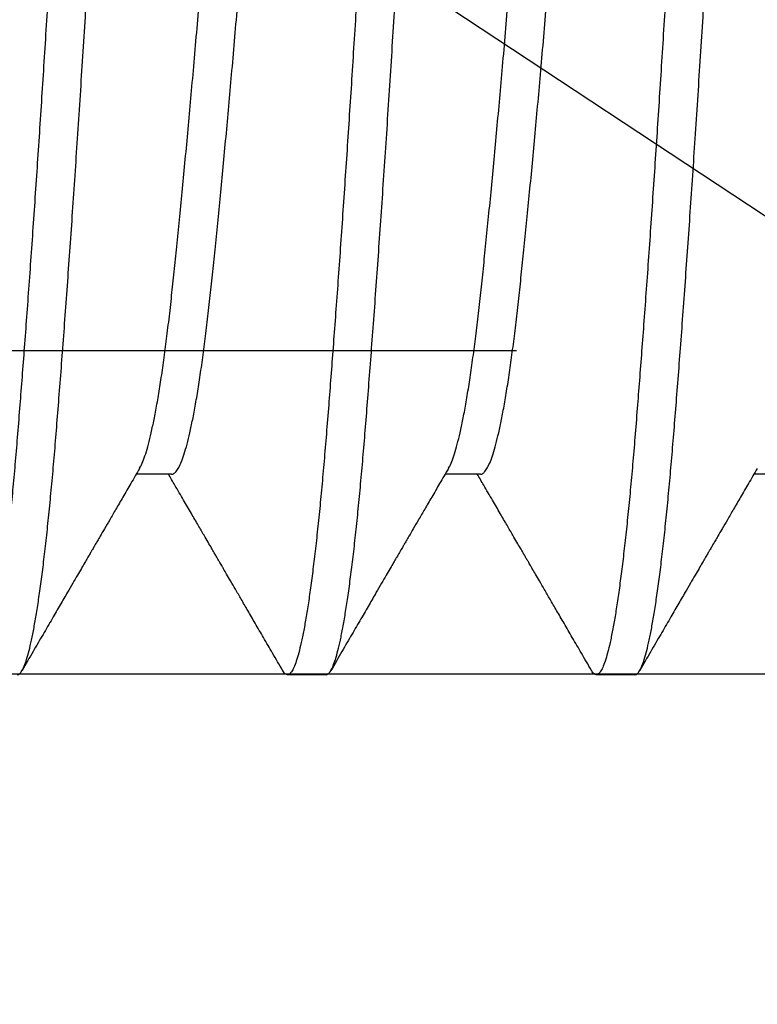
# Model space of a CAD drawing. Units: millimetres. Extents: x 130 to 5682, y -3028 to 2234.
# Drawn here: x 539 to 541, y -2616 to -2614 of the extents above; entities that cross this region are included whole.
import ezdxf

# ---------------------------------------------------------------- set-up
doc = ezdxf.new("R2010")
doc.units = ezdxf.units.MM
doc.header["$MEASUREMENT"] = 0
doc.linetypes.add('HIDDEN2', pattern=[4.762499999999999, 3.175, -1.5875])
doc.linetypes.add('SLD-Solid', pattern=[0])
doc.layers.add('Montant standard', color=181, linetype='Continuous')
doc.layers.add('QUINCAILLERIE', color=3, linetype='Continuous')

# ---------------------------------------------------------------- blocks, each defined once
blk = doc.blocks.new('PB-024-mod2')
h = blk.add_hatch()
h.set_pattern_fill('WOOD1', color=1, scale=15, angle=120, style=0, pattern_type=2)
h.set_pattern_definition([(336.8699, (-129.9903810567666, -2.303847577293709), (-48.48076309845399, 23.97114117833321), [7.5, -67.5]), (326.5651, (-130.5932667397365, 7.740381056766637), (20.49039175088132, -5.490360297625257), [16.77051, -16.77051]), (318.4349, (-124.0980762113531, 11.49038105676664), (27.99036357346829, -18.48077973489104), [9.486839999999995, -37.94732999999998])])
h.paths.add_polyline_path([(-8.300955690210685, -31.05097888573073), (0, -31.05097888573073), (0, -5.25), (-22.60000000000036, -5.25), (-22.60000000000036, -48.95065259047351), (-3.621935369276798, -48.95065259047351), (-3.431777158310979, -46.8047642585434), (-6.726265620955019, -46.74725874862543), (-6.726265620955019, -43.75097888545133), (-8.300955689745024, -43.75097888545133), (-8.300955689977854, -39.96344434609637), (-14.46639163000509, -39.9634443463292), (-14.46639163000509, -36.9634443463292), (-8.300955689977854, -36.9634443463292)])
blk = doc.blocks.new('MS-037 dessus')
at = {"layer": 'QUINCAILLERIE', "extrusion": (-1e-16, -1, 2.758e-13)}
blk.add_line((-4.162500000001103, 4.547473508864641e-13), (-4.162500000001103, -14.99999999999955), dxfattribs=at)
at = {"layer": 'QUINCAILLERIE', "linetype": 'HIDDEN2', "extrusion": (-1e-16, -1, 2.758e-13)}
blk.add_line((-3.331250000000921, 4.547473508864641e-13), (-3.331250000000921, -14.99999999999955), dxfattribs=at)
blk = doc.blocks.new('Q-426-P1')
at = {"layer": 'QUINCAILLERIE', "linetype": 'SLD-Solid', "lineweight": 25}
for p, q in [((-27.36866325962046, -1.567244241471144), (-27.2777228862883, -1.567244241471144)), ((-26.57491325962019, -1.567244241471144), (-26.48397288628848, -1.567244241471144)), ((-25.78116325961992, -1.567244241471144), (-25.69022288628867, -1.567244241471144)), ((-26.97180201740639, -2.082799999999907), (-26.87258326740584, -2.082799999999907)), ((-26.17805201740657, -2.082799999999907), (-26.07883326740603, -2.082799999999907))]:
    blk.add_line(p, q, dxfattribs=at)
for points, knots in [([(-26.97180201740639, -2.082800000000589), (-26.97373840744831, -2.082333483203683), (-26.97762767929771, -2.081396476398595), (-26.98361800927205, -2.073777914953553), (-26.98973389996127, -2.061502743056735), (-26.99596607923331, -2.044067026669836), (-27.00225258377122, -2.021707304564643), (-27.00857066514118, -1.994513282640355), (-27.01489680597979, -1.962649716684609), (-27.02124636393319, -1.926039610920498), (-27.02763961662777, -1.884526558687867), (-27.03405317672377, -1.838159863315468), (-27.04046278502119, -1.7870296143426), (-27.04680175789281, -1.731677841929923), (-27.05304835734478, -1.672362892005822), (-27.05917829556392, -1.609367010077449), (-27.06518219990767, -1.542993002636422), (-27.07101653707696, -1.473386231069526), (-27.07684642341746, -1.400389071135123), (-27.08283676086603, -1.323767555823906), (-27.0889526495298, -1.243423775009433), (-27.09518482935027, -1.159580007639761), (-27.10147133374039, -1.073010367836332), (-27.10778941514945, -0.984054893609482), (-27.11411555597761, -0.89306482919892), (-27.12046511393373, -0.7998210645084782), (-27.1268583666274, -0.7040090716532177), (-27.13327192672432, -0.605936795337584), (-27.13968153502128, -0.5059405297599824), (-27.14602050789244, -0.4050621966914605), (-27.15226710734487, -0.3036857526535641), (-27.15839704556356, -0.2021911026147336), (-27.1644009499073, -0.1009506677187346), (-27.17023528707659, -7.351020872192748e-05), (-27.1760651734171, 0.1007288923917713), (-27.18205551086567, 0.2017470728094395), (-27.18817139952944, 0.303019961061409), (-27.19440357934991, 0.4041775814159791), (-27.20069008374048, 0.5042403461407048), (-27.20700816514955, 0.6028498113792011), (-27.2133343059777, 0.6996652411262403), (-27.21968386393428, 0.7949218359974566), (-27.22607711662795, 0.8889073755062782), (-27.23249067672396, 0.981235831028016), (-27.23890028502092, 1.071521654969047), (-27.24523925789254, 1.158833389878509), (-27.25148585734496, 1.242886381872495), (-27.25761579556365, 1.323425610575896), (-27.26361969990785, 1.400227199215124), (-27.26945403707714, 1.473282271935432), (-27.27528392341719, 1.542841236877393), (-27.28127426086576, 1.609081002359972), (-27.28739014952998, 1.671958713609911), (-27.29362232935046, 1.73117342489104), (-27.29990883374012, 1.786113904019658), (-27.30622691515055, 1.836613273022294), (-27.31255305597324, 1.882540901994162), (-27.31890261394983, 1.924010307220215), (-27.32529586656847, 1.961113933203023), (-27.33170942694824, 1.99361383291739), (-27.33811903418746, 2.021300921773445), (-27.34445801098445, 2.043900333611418), (-27.35070459589724, 2.061391640222382), (-27.35683458787253, 2.073800839757951), (-27.3628382938191, 2.081158825990542), (-27.36842875909724, 2.083549518770724), (-27.37376352830552, 2.081426051364815), (-27.37796836200368, 2.077429656964568), (-27.38049178990832, 2.07273170653184), (-27.38125320492554, 2.071314154636639)], [0, 0, 0, 0, 0.01486124954244971, 0.02984906875708283, 0.04494704237401033, 0.06013797660500233, 0.07540400687679448, 0.09045276385489487, 0.1055383528615769, 0.1206426633371453, 0.1357474483814081, 0.1511419801423037, 0.1664987538024393, 0.181798804056878, 0.1970235893629436, 0.2121551230746492, 0.2271760944524648, 0.2420699776481317, 0.2569312271905813, 0.2719190464052144, 0.2870170200221417, 0.3022079542531337, 0.3174739845249258, 0.3325227415030261, 0.347608330509708, 0.3627126409852763, 0.3778174260295392, 0.3932119577904346, 0.4085687314505701, 0.4238687817050089, 0.4390935670110744, 0.4542251007227798, 0.4692460721005954, 0.4841399552962632, 0.499001204838713, 0.513989024053346, 0.5290869976702736, 0.5442779319012656, 0.5595439621730577, 0.5745927191511581, 0.5896783081578401, 0.6047826186334085, 0.6198874036776714, 0.6352819354385669, 0.6506387090987026, 0.6659387593531413, 0.6811635446592068, 0.6962950783709122, 0.7113160497487279, 0.7262099329443947, 0.7410711824868452, 0.7560590017014783, 0.7711569753184058, 0.7863479095493976, 0.8016139398211897, 0.8166626967992899, 0.8317482858059719, 0.8468525962815403, 0.8619573813258031, 0.8773519130866986, 0.8927086867468342, 0.9080087370012729, 0.9232335223073385, 0.9383650560190439, 0.9533860273968595, 0.9682799105925263, 0.9812641572845007, 0.9943466774009629, 1, 1, 1, 1]), ([(-27.26945826740621, 2.082799999998315), (-27.26752187736429, 2.082333483201182), (-27.26363260551489, 2.081396476396321), (-27.257642275541, 2.073777914951279), (-27.25152638485179, 2.061502743054461), (-27.24529420557928, 2.044067026667562), (-27.23900770104183, 2.021707304562369), (-27.23268961967142, 1.994513282638081), (-27.22636347883281, 1.962649716682108), (-27.22001392087941, 1.926039610918224), (-27.21362066818483, 1.884526558685593), (-27.20720710808882, 1.838159863313194), (-27.20079749979186, 1.787029614340327), (-27.19445852692024, 1.731677841927649), (-27.18821192746827, 1.672362892003548), (-27.18208198924913, 1.609367010075175), (-27.17607808490493, 1.542993002634148), (-27.17024374773609, 1.473386231067252), (-27.16441386139604, 1.400389071132849), (-27.15842352394702, 1.323767555821632), (-27.1523076352828, 1.243423775007159), (-27.14607545546232, 1.159580007637487), (-27.13978895107266, 1.073010367834058), (-27.13347086966178, 0.9840548936065261), (-27.12714472883999, 0.89306482919892), (-27.12079517086067, 0.7998210644973369), (-27.11440191825295, 0.7040090716839131), (-27.10798835783089, 0.6059367952093453), (-27.10157875074992, 0.5059405302254163), (-27.09523977336585, 0.405062194954553), (-27.08899319062721, 0.303685759074142), (-27.08286319061472, 0.2021910788755577), (-27.0768595143295, 0.1009507552892046), (-27.07114931335536, 0.002233793168443299), (-27.06557415339967, -0.09421258525117082), (-27.05998199967553, -0.1886985041221578), (-27.05427799115932, -0.283448390427111), (-27.04846861919577, -0.3781605881906671), (-27.04260894710387, -0.4719623369528563), (-27.03671749330897, -0.5645597011139216), (-27.03081351728952, -0.6556720925827904), (-27.02487999469076, -0.7455605428667695), (-27.01889515612902, -0.8345379649570077), (-27.01287796311453, -0.9222818574514804), (-27.00684831252056, -1.008466986582562), (-27.00086604571197, -1.092236499206365), (-26.99495034527763, -1.173340994253977), (-26.98911879019261, -1.251551921919599), (-26.9833913716011, -1.326663970402251), (-26.97760325452373, -1.400689299731994), (-26.97185004756147, -1.47275783311693), (-26.96597640709615, -1.542841184980489), (-26.95998601155998, -1.609081016429855), (-26.95387013863501, -1.671958709804358), (-26.94763795455719, -1.731173425927182), (-26.94135145131122, -1.78611390373112), (-26.93503336960202, -1.836613273167586), (-26.928707228843, -1.882540901713355), (-26.92235767090961, -1.924010308212246), (-26.91596441805223, -1.961113929500243), (-26.90955085860014, -1.993613847023653), (-26.9031412478912, -2.021300869398829), (-26.89680228397037, -2.04390052788608), (-26.89055565136505, -2.061390920935537), (-26.88442583571987, -2.073803498117286), (-26.87842147899801, -2.081149018578344), (-26.87258881261778, -2.083690353908651), (-26.86675269706166, -2.080875099343984), (-26.86254213984785, -2.076716822844219), (-26.86026401359914, -2.072029260947829), (-26.8600115238346, -2.071509728108595)], [0, 0, 0, 0, 0.01486125081187832, 0.02984907130675923, 0.04494704621334387, 0.06013798174193362, 0.07540401331775613, 0.09045277158131365, 0.1055383618765989, 0.1206426736423698, 0.1357474599768747, 0.1511419930527602, 0.1664987680246605, 0.1817988195860187, 0.1970236061925748, 0.2121551411968051, 0.2271761138577016, 0.242069998325611, 0.2569312491374893, 0.2719190696323702, 0.2870170445389548, 0.3022079800675445, 0.3174740116433589, 0.3325227699069164, 0.3476083602022016, 0.3627126719679725, 0.3778174583024774, 0.3932119913783629, 0.4085687663502633, 0.4238688179116215, 0.4390936045181775, 0.4542251395224081, 0.4692461121833046, 0.4841399966512218, 0.4980422280203805, 0.5120561918738923, 0.5261685032844802, 0.5403651703278866, 0.5546316699216634, 0.5686969451303237, 0.5828006246451835, 0.5969279479791072, 0.6110640041468075, 0.6254819685003827, 0.6398775841256551, 0.6542351412693932, 0.6685391809607305, 0.682774593451776, 0.6969267109883454, 0.7109813935418475, 0.7262127416324873, 0.7410739924443657, 0.7560618129392466, 0.7711597878458312, 0.7863507233744208, 0.8016167549502353, 0.8166655132137929, 0.8317511035090781, 0.8468554152748489, 0.8619602016093538, 0.8773547346852392, 0.8927115096571396, 0.9080115612184979, 0.9232363478250539, 0.9383678828292844, 0.953388855490181, 0.9682827399580981, 0.9831439907699765, 0.9981318112648574, 1, 1, 1, 1]), ([(-26.17805201740657, -2.082800000000589), (-26.17998840744849, -2.082333483203683), (-26.18387767929789, -2.081396476398595), (-26.18986800927178, -2.073777914953553), (-26.19598389996099, -2.061502743056735), (-26.20221607923349, -2.044067026669836), (-26.20850258377141, -2.021707304564643), (-26.21482066514136, -1.994513282640355), (-26.22114680597997, -1.962649716684609), (-26.22749636393337, -1.926039610920498), (-26.23388961662795, -1.884526558687867), (-26.24030317672396, -1.838159863315468), (-26.24671278502092, -1.7870296143426), (-26.25305175789254, -1.731677841929923), (-26.25929835734496, -1.672362892005822), (-26.26542829556365, -1.609367010077449), (-26.27143219990785, -1.542993002636422), (-26.27726653707714, -1.473386231069526), (-26.28309642341719, -1.400389071135123), (-26.28908676086576, -1.323767555823906), (-26.29520264952998, -1.243423775009433), (-26.30143482935046, -1.159580007639761), (-26.30772133374057, -1.073010367836332), (-26.31403941514918, -0.984054893609482), (-26.32036555597779, -0.89306482919892), (-26.32671511393391, -0.7998210645084782), (-26.33310836662758, -0.7040090716532177), (-26.33952192672405, -0.605936795337584), (-26.34593153502101, -0.5059405297599824), (-26.35227050789263, -0.4050621966914605), (-26.35851710734505, -0.3036857526535641), (-26.36464704556374, -0.2021911026147336), (-26.37065094990749, -0.1009506677187346), (-26.37648528707678, -7.351020872192748e-05), (-26.38231517341728, 0.1007288923917713), (-26.38830551086585, 0.2017470728094395), (-26.39442139952962, 0.303019961061409), (-26.40065357935009, 0.4041775814159791), (-26.40694008374021, 0.5042403461407048), (-26.41325816514973, 0.6028498113792011), (-26.41958430597742, 0.6996652411262403), (-26.42593386393446, 0.7949218359974566), (-26.43232711662768, 0.8889073755062782), (-26.43874067672414, 0.981235831028016), (-26.4451502850211, 1.071521654969047), (-26.45148925789226, 1.158833389878509), (-26.45773585734469, 1.242886381872495), (-26.46386579556383, 1.323425610575896), (-26.46986969990758, 1.400227199215124), (-26.47570403707687, 1.473282271935432), (-26.48153392341692, 1.542841236877393), (-26.48752426086548, 1.609081002359972), (-26.49364014952971, 1.671958713609911), (-26.49987232935018, 1.73117342489104), (-26.5061588337403, 1.786113904019658), (-26.51247691515027, 1.836613273022294), (-26.51880305597342, 1.882540901994162), (-26.52515261394956, 1.924010307220215), (-26.53154586656865, 1.961113933203023), (-26.53795942694842, 1.99361383291739), (-26.54436903418764, 2.021300921773445), (-26.55070801098418, 2.043900333611418), (-26.55695459589742, 2.061391640222382), (-26.56308458787271, 2.073800839757951), (-26.56908829381928, 2.081158825990542), (-26.57467875909742, 2.083549518770724), (-26.5800135283057, 2.081426051364815), (-26.58421836200387, 2.077429656964568), (-26.5867417899085, 2.07273170653184), (-26.58750320492572, 2.071314154636639)], [0, 0, 0, 0, 0.01486124954244971, 0.02984906875708283, 0.04494704237401033, 0.06013797660500233, 0.07540400687679448, 0.09045276385489487, 0.1055383528615769, 0.1206426633371453, 0.1357474483814081, 0.1511419801423037, 0.1664987538024393, 0.181798804056878, 0.1970235893629436, 0.2121551230746492, 0.2271760944524648, 0.2420699776481317, 0.2569312271905813, 0.2719190464052144, 0.2870170200221417, 0.3022079542531337, 0.3174739845249258, 0.3325227415030261, 0.347608330509708, 0.3627126409852763, 0.3778174260295392, 0.3932119577904346, 0.4085687314505701, 0.4238687817050089, 0.4390935670110744, 0.4542251007227798, 0.4692460721005954, 0.4841399552962632, 0.499001204838713, 0.513989024053346, 0.5290869976702736, 0.5442779319012656, 0.5595439621730577, 0.5745927191511581, 0.5896783081578401, 0.6047826186334085, 0.6198874036776714, 0.6352819354385669, 0.6506387090987026, 0.6659387593531413, 0.6811635446592068, 0.6962950783709122, 0.7113160497487279, 0.7262099329443947, 0.7410711824868452, 0.7560590017014783, 0.7711569753184058, 0.7863479095493976, 0.8016139398211897, 0.8166626967992899, 0.8317482858059719, 0.8468525962815403, 0.8619573813258031, 0.8773519130866986, 0.8927086867468342, 0.9080087370012729, 0.9232335223073385, 0.9383650560190439, 0.9533860273968595, 0.9682799105925263, 0.9812641572845007, 0.9943466774009629, 1, 1, 1, 1]), ([(-26.47570826740639, 2.082799999998315), (-26.47377187736447, 2.082333483201182), (-26.46988260551507, 2.081396476396321), (-26.46389227554118, 2.073777914951279), (-26.45777638485151, 2.061502743054461), (-26.45154420557947, 2.044067026667562), (-26.44525770104156, 2.021707304562369), (-26.4389396196716, 1.994513282638081), (-26.43261347883299, 1.962649716682108), (-26.42626392087959, 1.926039610918224), (-26.41987066818501, 1.884526558685593), (-26.41345710808901, 1.838159863313194), (-26.40704749979159, 1.787029614340327), (-26.40070852691997, 1.731677841927649), (-26.394461927468, 1.672362892003548), (-26.38833198924885, 1.609367010075175), (-26.38232808490511, 1.542993002634148), (-26.37649374773582, 1.473386231067252), (-26.37066386139577, 1.400389071132849), (-26.36467352394675, 1.323767555821632), (-26.35855763528298, 1.243423775007159), (-26.35232545546251, 1.159580007637487), (-26.34603895107239, 1.073010367834058), (-26.33972086966196, 0.9840548936065261), (-26.33339472883972, 0.89306482919892), (-26.32704517086086, 0.7998210644973369), (-26.32065191825268, 0.7040090716839131), (-26.31423835783107, 0.6059367952093453), (-26.3078287507501, 0.5059405302254163), (-26.30148977336603, 0.405062194954553), (-26.29524319062739, 0.303685759074142), (-26.2891131906149, 0.2021910788755577), (-26.28310951432968, 0.1009507552892046), (-26.27739931335555, 0.002233793168443299), (-26.27182415339985, -0.09421258525117082), (-26.26623199967571, -0.1886985041221578), (-26.26052799115905, -0.283448390427111), (-26.2547186191955, -0.3781605881906671), (-26.2488589471036, -0.4719623369528563), (-26.2429674933087, -0.5645597011139216), (-26.2370635172897, -0.6556720925827904), (-26.23112999469049, -0.7455605428667695), (-26.22514515612875, -0.8345379649570077), (-26.21912796311472, -0.9222818574514804), (-26.21309831252029, -1.008466986582562), (-26.20711604571216, -1.092236499206365), (-26.20120034527781, -1.173340994253977), (-26.19536879019279, -1.251551921919599), (-26.18964137160083, -1.326663970402251), (-26.18385325452391, -1.400689299731994), (-26.1781000475612, -1.47275783311693), (-26.17222640709633, -1.542841184980489), (-26.16623601156016, -1.609081016429855), (-26.16012013863474, -1.671958709804358), (-26.15388795455738, -1.731173425927182), (-26.14760145131095, -1.78611390373112), (-26.14128336960175, -1.836613273167586), (-26.13495722884272, -1.882540901713355), (-26.12860767090979, -1.924010308212246), (-26.12221441805241, -1.961113929500243), (-26.11580085860032, -1.993613847023653), (-26.10939124789138, -2.021300869398829), (-26.10305228397056, -2.04390052788608), (-26.09680565136523, -2.061390920935537), (-26.09067583572005, -2.073803498117286), (-26.08467147899819, -2.081149018578344), (-26.07883881261796, -2.083690353908651), (-26.07300269706138, -2.080875099343984), (-26.06879213984803, -2.076716822844219), (-26.06651401359932, -2.072029260947829), (-26.06626152383478, -2.071509728108595)], [0, 0, 0, 0, 0.01486125081187833, 0.02984907130675923, 0.04494704621334386, 0.06013798174193361, 0.07540401331775615, 0.09045277158131364, 0.1055383618765989, 0.1206426736423698, 0.1357474599768747, 0.1511419930527602, 0.1664987680246605, 0.1817988195860187, 0.1970236061925747, 0.2121551411968051, 0.2271761138577016, 0.242069998325611, 0.2569312491374892, 0.2719190696323701, 0.2870170445389547, 0.3022079800675444, 0.3174740116433589, 0.3325227699069164, 0.3476083602022016, 0.3627126719679725, 0.3778174583024774, 0.3932119913783629, 0.4085687663502633, 0.4238688179116215, 0.4390936045181775, 0.454225139522408, 0.4692461121833046, 0.4841399966512218, 0.4980422280203804, 0.5120561918738923, 0.5261685032844802, 0.5403651703278866, 0.5546316699216634, 0.5686969451303235, 0.5828006246451835, 0.5969279479791072, 0.6110640041468075, 0.6254819685003827, 0.6398775841256551, 0.6542351412693932, 0.6685391809607305, 0.682774593451776, 0.6969267109883454, 0.7109813935418475, 0.7262127416324873, 0.7410739924443657, 0.7560618129392465, 0.7711597878458312, 0.7863507233744208, 0.8016167549502353, 0.8166655132137929, 0.8317511035090781, 0.8468554152748489, 0.8619602016093537, 0.8773547346852392, 0.8927115096571396, 0.9080115612184979, 0.9232363478250538, 0.9383678828292844, 0.953388855490181, 0.9682827399580981, 0.9831439907699764, 0.9981318112648573, 1, 1, 1, 1]), ([(-25.38430201740675, -2.082800000000589), (-25.38623840744867, -2.082333483203683), (-25.39012767929808, -2.081396476398595), (-25.3961180092715, -2.073777914953553), (-25.40223389996072, -2.061502743056735), (-25.40846607923368, -2.044067026669836), (-25.41475258377113, -2.021707304564643), (-25.42107066514154, -1.994513282640355), (-25.42739680598015, -1.962649716684609), (-25.43374636393355, -1.926039610920498), (-25.44013961662768, -1.884526558687867), (-25.44655317672414, -1.838159863315468), (-25.4529627850211, -1.7870296143426), (-25.45930175789226, -1.731677841929923), (-25.46554835734469, -1.672362892005822), (-25.47167829556383, -1.609367010077449), (-25.47768219990758, -1.542993002636422), (-25.48351653707687, -1.473386231069526), (-25.48934642341692, -1.400389071135123), (-25.49533676086548, -1.323767555823906), (-25.50145264952971, -1.243423775009433), (-25.50768482935018, -1.159580007639761), (-25.51397133374076, -1.073010367836332), (-25.52028941514936, -0.984054893609482), (-25.52661555597797, -0.89306482919892), (-25.5329651139341, -0.7998210645084782), (-25.53935836662777, -0.7040090716532177), (-25.54577192672377, -0.605936795337584), (-25.55218153502119, -0.5059405297599824), (-25.55852050789281, -0.4050621966914605), (-25.56476710734478, -0.3036857526535641), (-25.57089704556392, -0.2021911026147336), (-25.57690094990767, -0.1009506677187346), (-25.58273528707696, -7.351020872192748e-05), (-25.58856517341746, 0.1007288923917713), (-25.59455551086603, 0.2017470728094395), (-25.6006713995298, 0.303019961061409), (-25.60690357935027, 0.4041775814159791), (-25.61319008374039, 0.5042403461407048), (-25.61950816514945, 0.6028498113792011), (-25.62583430597761, 0.6996652411262403), (-25.63218386393419, 0.7949218359974566), (-25.6385771166274, 0.8889073755062782), (-25.64499067672432, 0.981235831028016), (-25.65140028502128, 1.071521654969047), (-25.65773925789244, 1.158833389878509), (-25.66398585734487, 1.242886381872495), (-25.67011579556356, 1.323425610575896), (-25.6761196999073, 1.400227199215124), (-25.68195403707659, 1.473282271935432), (-25.6877839234171, 1.542841236877393), (-25.69377426086567, 1.609081002359972), (-25.69989014952944, 1.671958713609911), (-25.70612232934991, 1.73117342489104), (-25.71240883374003, 1.786113904019658), (-25.71872691515046, 1.836613273022294), (-25.7250530559736, 1.882540901994162), (-25.73140261394974, 1.924010307220215), (-25.73779586656883, 1.961113933203023), (-25.7442094269486, 1.99361383291739), (-25.75061903418782, 2.021300921773445), (-25.75695801098436, 2.043900333611418), (-25.76320459589715, 2.061391640222382), (-25.76933458787244, 2.073800839757951), (-25.775338293819, 2.081158825990542), (-25.78092875909761, 2.083549518770724), (-25.78626352830543, 2.081426051364815), (-25.79046836200405, 2.077429656964568), (-25.79299178990868, 2.07273170653184), (-25.79375320492545, 2.071314154636639)], [0, 0, 0, 0, 0.01486124954244971, 0.02984906875708283, 0.04494704237401033, 0.06013797660500233, 0.07540400687679448, 0.09045276385489487, 0.1055383528615769, 0.1206426633371453, 0.1357474483814081, 0.1511419801423037, 0.1664987538024393, 0.181798804056878, 0.1970235893629436, 0.2121551230746492, 0.2271760944524648, 0.2420699776481317, 0.2569312271905813, 0.2719190464052144, 0.2870170200221417, 0.3022079542531337, 0.3174739845249258, 0.3325227415030261, 0.347608330509708, 0.3627126409852763, 0.3778174260295392, 0.3932119577904346, 0.4085687314505701, 0.4238687817050089, 0.4390935670110744, 0.4542251007227798, 0.4692460721005954, 0.4841399552962632, 0.499001204838713, 0.513989024053346, 0.5290869976702736, 0.5442779319012656, 0.5595439621730577, 0.5745927191511581, 0.5896783081578401, 0.6047826186334085, 0.6198874036776714, 0.6352819354385669, 0.6506387090987026, 0.6659387593531413, 0.6811635446592068, 0.6962950783709122, 0.7113160497487279, 0.7262099329443947, 0.7410711824868452, 0.7560590017014783, 0.7711569753184058, 0.7863479095493976, 0.8016139398211897, 0.8166626967992899, 0.8317482858059719, 0.8468525962815403, 0.8619573813258031, 0.8773519130866986, 0.8927086867468342, 0.9080087370012729, 0.9232335223073385, 0.9383650560190439, 0.9533860273968595, 0.9682799105925263, 0.9812641572845007, 0.9943466774009629, 1, 1, 1, 1]), ([(-25.68195826740612, 2.082799999998315), (-25.68002187736465, 2.082333483201182), (-25.67613260551479, 2.081396476396321), (-25.67014227554091, 2.073777914951279), (-25.6640263848517, 2.061502743054461), (-25.65779420557919, 2.044067026667562), (-25.65150770104128, 2.021707304562369), (-25.64518961967178, 1.994513282638081), (-25.63886347883317, 1.962649716682108), (-25.63251392087932, 1.926039610918224), (-25.62612066818519, 1.884526558685593), (-25.61970710808873, 1.838159863313194), (-25.61329749979177, 1.787029614340327), (-25.60695852692015, 1.731677841927649), (-25.60071192746773, 1.672362892003548), (-25.59458198924904, 1.609367010075175), (-25.58857808490529, 1.542993002634148), (-25.582743747736, 1.473386231067252), (-25.5769138613955, 1.400389071132849), (-25.57092352394693, 1.323767555821632), (-25.56480763528316, 1.243423775007159), (-25.55857545546269, 1.159580007637487), (-25.55228895107257, 1.073010367834058), (-25.54597086966214, 0.9840548936065261), (-25.5396447288399, 0.89306482919892), (-25.53329517086104, 0.7998210644973369), (-25.52690191825286, 0.7040090716839131), (-25.5204883578308, 0.6059367952093453), (-25.51407875075029, 0.5059405302254163), (-25.50773977336621, 0.405062194954553), (-25.50149319062712, 0.303685759074142), (-25.49536319061508, 0.2021910788755577), (-25.48935951432986, 0.1009507552892046), (-25.48364931335573, 0.002233793168443299), (-25.47807415340003, -0.09421258525117082), (-25.47248199967589, -0.1886985041221578), (-25.46677799115923, -0.283448390427111), (-25.46096861919568, -0.3781605881906671), (-25.45510894710378, -0.4719623369528563), (-25.44921749330888, -0.5645597011139216), (-25.44331351728988, -0.6556720925827904), (-25.43737999469022, -0.7455605428667695), (-25.43139515612847, -0.8345379649570077), (-25.4253779631149, -0.9222818574514804), (-25.41934831252047, -1.008466986582562), (-25.41336604571188, -1.092236499206365), (-25.40745034527754, -1.173340994253977), (-25.40161879019297, -1.251551921919599), (-25.39589137160101, -1.326663970402251), (-25.39010325452364, -1.400689299731994), (-25.38435004756093, -1.47275783311693), (-25.3784764070956, -1.542841184980489), (-25.37248601155989, -1.609081016429855), (-25.36637013863447, -1.671958709804358), (-25.3601379545571, -1.731173425927182), (-25.35385145131067, -1.78611390373112), (-25.34753336960193, -1.836613273167586), (-25.34120722884245, -1.882540901713355), (-25.33485767090997, -1.924010308212246), (-25.32846441805214, -1.961113929500243), (-25.32205085860051, -1.993613847023653), (-25.31564124789111, -2.021300869398829), (-25.30930228397028, -2.04390052788608), (-25.30305565136541, -2.061390920935537), (-25.29692583571978, -2.073803498117286), (-25.29092147899792, -2.081149018578344), (-25.28508881261814, -2.083690353908651), (-25.27925269706111, -2.080875099343984), (-25.27504213984776, -2.076716822844219), (-25.27276401359904, -2.072029260947829), (-25.27251152383496, -2.071509728108595)], [0, 0, 0, 0, 0.01486125081187833, 0.02984907130675923, 0.04494704621334386, 0.06013798174193361, 0.07540401331775615, 0.09045277158131364, 0.1055383618765989, 0.1206426736423698, 0.1357474599768747, 0.1511419930527602, 0.1664987680246605, 0.1817988195860187, 0.1970236061925747, 0.2121551411968051, 0.2271761138577016, 0.242069998325611, 0.2569312491374892, 0.2719190696323701, 0.2870170445389547, 0.3022079800675444, 0.3174740116433589, 0.3325227699069164, 0.3476083602022016, 0.3627126719679725, 0.3778174583024774, 0.3932119913783629, 0.4085687663502633, 0.4238688179116215, 0.4390936045181775, 0.454225139522408, 0.4692461121833046, 0.4841399966512218, 0.4980422280203804, 0.5120561918738923, 0.5261685032844802, 0.5403651703278866, 0.5546316699216634, 0.5686969451303235, 0.5828006246451835, 0.5969279479791072, 0.6110640041468075, 0.6254819685003827, 0.6398775841256551, 0.6542351412693932, 0.6685391809607305, 0.682774593451776, 0.6969267109883454, 0.7109813935418475, 0.7262127416324873, 0.7410739924443657, 0.7560618129392465, 0.7711597878458312, 0.7863507233744208, 0.8016167549502353, 0.8166655132137929, 0.8317511035090781, 0.8468554152748489, 0.8619602016093537, 0.8773547346852392, 0.8927115096571396, 0.9080115612184979, 0.9232363478250539, 0.9383678828292844, 0.953388855490181, 0.9682827399580981, 0.9831439907699764, 0.9981318112648573, 1, 1, 1, 1]), ([(-26.57491311018293, -1.567239175331451), (-26.57491774595064, -1.567240870713931), (-26.57709620541982, -1.568037571959167), (-26.58143383895413, -1.565351352108564), (-26.58815368378919, -1.558928428763011), (-26.59501665694688, -1.547197435385897), (-26.60201746106395, -1.530871809040264), (-26.60911968781284, -1.509740988699832), (-26.61629327756555, -1.483900415077187), (-26.6235049795655, -1.45341910533898), (-26.63083571848665, -1.417875136594375), (-26.63825031789156, -1.377194119176011), (-26.64570950467123, -1.331364776302507), (-26.65306329743225, -1.28129770903638), (-26.66027279092714, -1.22731367244478), (-26.66731945170568, -1.169765182853325), (-26.67404281945846, -1.109722216673845), (-26.68065714577506, -1.047267149488789), (-26.68737119740354, -0.9823647572884511), (-26.69423574166831, -0.9140197299427655), (-26.70123612065117, -0.8424743984028282), (-26.70833846217784, -0.768006124897056), (-26.715512021015, -0.6909250856724611), (-26.72272373131955, -0.6115696036358713), (-26.73005446799243, -0.5290153959322197), (-26.7374690680258, -0.4435579685286939), (-26.7449282546354, -0.3555534013864872), (-26.75228204744189, -0.2667763646311414), (-26.7594915409245, -0.1776838206035336), (-26.76653820170623, -0.08872568667334235), (-26.7732615694581, -0.001345963696167018), (-26.7798758957756, 0.08466227706230711), (-26.78658994740317, 0.1695543851694765), (-26.7934544916684, 0.2546055397103828), (-26.8004548706499, 0.3394257410661794), (-26.80755721218429, 0.4236182910410662), (-26.81473077099099, 0.5067842559947167), (-26.82194248140922, 0.588529220133978), (-26.82927321765055, 0.6697343486944192), (-26.83668781936694, 0.7499084356747971), (-26.84414699966555, 0.8285363296768082), (-26.8515008158397, 0.9040189617337546), (-26.85871022298033, 0.9760307852059213), (-26.86575720201836, 1.044288180244394), (-26.87263152933383, 1.109256117620362), (-26.87955706518596, 1.171060970535564), (-26.88676028592545, 1.229724285564998), (-26.89413173307048, 1.284653282282761), (-26.90133072894514, 1.333306555229456), (-26.90830356560718, 1.376005574410328), (-26.9150118186476, 1.413152742277362), (-26.92174898876647, 1.446535406211297), (-26.92848815083789, 1.476019779809803), (-26.93520118897823, 1.501456378249486), (-26.94173808944061, 1.522497418324747), (-26.94806671070501, 1.538881401741264), (-26.9524118708373, 1.548592792674754), (-26.95466031682963, 1.551889817862502), (-26.95489544949214, 1.552234606357842)], [0, 0, 0, 0, 3.821691508430158e-05, 0.01795905421713378, 0.03604851187035089, 0.05428162988483644, 0.07263216506369474, 0.09107280172033146, 0.1095753865911998, 0.1281111831437932, 0.1466511396472422, 0.1660464758286889, 0.1853812922644897, 0.2046230550520269, 0.2237401819990599, 0.2427023434392932, 0.2614807319271772, 0.2794015692292268, 0.2974910268824437, 0.3157241448969293, 0.3340746800757876, 0.3525153167324243, 0.3710179016032927, 0.3895536981558861, 0.4080936546593351, 0.4274889908407817, 0.4468238072765825, 0.4660655700641197, 0.4851826970111526, 0.504144858451386, 0.5229232469392701, 0.5408440842413197, 0.5589335418945368, 0.5771666599090224, 0.5955171950878807, 0.6139578317445173, 0.6324604166153858, 0.6509962131679792, 0.6695361696714287, 0.6889315058528754, 0.7082663222886763, 0.7275080850762136, 0.7466252120232464, 0.7655873734634796, 0.7843657619513631, 0.8035461567334387, 0.8229176057556868, 0.8424493670519053, 0.8621090545895649, 0.8793477562920398, 0.8966351742251316, 0.913947835238249, 0.931262056983413, 0.9485541441473933, 0.9658005849552839, 0.981999111431966, 0.9981175456877454, 1, 1, 1, 1]), ([(-26.49263068664595, -1.551829284155701), (-26.49368473193044, -1.550142707829082), (-26.49703817958334, -1.544776861119544), (-26.50280195778532, -1.530699474003995), (-26.50990006285474, -1.509787431187078), (-26.51707476278398, -1.483887929746288), (-26.52428616656971, -1.453422449140589), (-26.53161698623944, -1.41787419429761), (-26.53903156306023, -1.377194375613271), (-26.54649075595762, -1.331364708032424), (-26.55384454709065, -1.281297727165793), (-26.56105404101754, -1.227313667641965), (-26.56810070168149, -1.169765184123889), (-26.57482406946428, -1.109722216352111), (-26.5814383957736, -1.047267149574054), (-26.5881524474039, -0.982364757265259), (-26.59501699166822, -0.9140197299491319), (-26.60201737065154, -0.8424743984010092), (-26.60911971217774, -0.7680061248975107), (-26.61629327101537, -0.6909250856724611), (-26.62350498131991, -0.6115696036358713), (-26.6308357179928, -0.5290153959322197), (-26.63825031802617, -0.4435579685286939), (-26.64570950463531, -0.3555534013864872), (-26.65306329744226, -0.2667763646311414), (-26.66027279092441, -0.1776838206035336), (-26.66731945170613, -0.08872568667334235), (-26.67404281945846, -0.001345963696167018), (-26.68065714577551, 0.08466227706230711), (-26.68737119740354, 0.1695543851694765), (-26.69423574166831, 0.2546055397101554), (-26.70123612065117, 0.3394257410666341), (-26.70833846217784, 0.4236182910392472), (-26.715512021015, 0.5067842560013105), (-26.72272373131955, 0.5885292201101038), (-26.73005446799243, 0.669734348785596), (-26.7374690680258, 0.7499084353171384), (-26.7449282546354, 0.8285363310021694), (-26.75228204744189, 0.9040189568270307), (-26.7594915409245, 0.9760308033269212), (-26.76653820170623, 1.044288113484754), (-26.7732615694581, 1.107818736537865), (-26.7798758957756, 1.166997689963182), (-26.78658994740317, 1.222150868244853), (-26.7934544916684, 1.274086337665949), (-26.8004548706499, 1.322494883293302), (-26.80755721218293, 1.367092863152948), (-26.81473077099599, 1.407626231968379), (-26.82194248139149, 1.443875689852803), (-26.82927321771922, 1.476162485839041), (-26.83668781909637, 1.504089860563909), (-26.84414700066873, 1.527276224969), (-26.85150081212669, 1.545268865269918), (-26.85871023669279, 1.557938399847444), (-26.86575314995252, 1.565793913624248), (-26.87030742718844, 1.566759791366394), (-26.87257151835229, 1.567239963114162)], [0, 0, 0, 0, 0.008412668027358334, 0.026764923912834, 0.04520728972479039, 0.0637116095597846, 0.08224914419072155, 0.1007908391625874, 0.1201879940203282, 0.1395246234575626, 0.1587681905210097, 0.1778871100570065, 0.1968510495552829, 0.2156311988690514, 0.2335537165854885, 0.2516448704644114, 0.2698796981754545, 0.2882319540609301, 0.3066743198728865, 0.3251786397078807, 0.3437161743388176, 0.3622578693106835, 0.3816550241684243, 0.4009916536056587, 0.4202352206691058, 0.4393541402051027, 0.4583180797033791, 0.4770982290171475, 0.4950207467335846, 0.5131119006125078, 0.5313467283235508, 0.5496989842090264, 0.5681413500209828, 0.5866456698559771, 0.605183204486914, 0.6237248994587804, 0.643122054316521, 0.6624586837537556, 0.6817022508172027, 0.7008211703531995, 0.7197851098514758, 0.7385652591652436, 0.7564877768816807, 0.7745789307606036, 0.7928137584716466, 0.8111660143571223, 0.8296083801690786, 0.8481127000040729, 0.8666502346350099, 0.8851919296068758, 0.9045890844646166, 0.923925713901851, 0.9431692809652982, 0.962288200501295, 0.9812521399995715, 1, 1, 1, 1]), ([(-25.78116311018266, -1.567239175331451), (-25.78116774595082, -1.567240870713931), (-25.78334620541955, -1.568037571959167), (-25.78768383895385, -1.565351352108564), (-25.79440368378937, -1.558928428763011), (-25.80126665694706, -1.547197435385897), (-25.80826746106368, -1.530871809040264), (-25.81536968781256, -1.509740988699832), (-25.82254327756573, -1.483900415077187), (-25.82975497956568, -1.45341910533898), (-25.83708571848683, -1.417875136594375), (-25.84450031789174, -1.377194119176011), (-25.85195950467141, -1.331364776302507), (-25.85931329743244, -1.28129770903638), (-25.86652279092732, -1.22731367244478), (-25.87356945170541, -1.169765182853325), (-25.88029281945865, -1.109722216673845), (-25.88690714577524, -1.047267149488789), (-25.89362119740326, -0.9823647572884511), (-25.90048574166804, -0.9140197299427655), (-25.90748612065136, -0.8424743984028282), (-25.91458846217802, -0.768006124897056), (-25.92176202101518, -0.6909250856724611), (-25.92897373131973, -0.6115696036358713), (-25.93630446799261, -0.5290153959322197), (-25.94371906802598, -0.4435579685286939), (-25.95117825463558, -0.3555534013864872), (-25.95853204744208, -0.2667763646311414), (-25.96574154092423, -0.1776838206035336), (-25.97278820170595, -0.08872568667334235), (-25.97951156945828, -0.001345963696167018), (-25.98612589577579, 0.08466227706230711), (-25.99283994740335, 0.1695543851694765), (-25.99970449166858, 0.2546055397103828), (-26.00670487064963, 0.3394257410661794), (-26.01380721218402, 0.4236182910410662), (-26.02098077099117, 0.5067842559947167), (-26.02819248140941, 0.588529220133978), (-26.03552321765028, 0.6697343486944192), (-26.04293781936713, 0.7499084356747971), (-26.05039699966574, 0.8285363296768082), (-26.05775081583988, 0.9040189617337546), (-26.06496022298006, 0.9760307852059213), (-26.07200720201809, 1.044288180244394), (-26.07888152933401, 1.109256117620362), (-26.08580706518569, 1.171060970535564), (-26.09301028592517, 1.229724285564998), (-26.10038173307066, 1.284653282282761), (-26.10758072894487, 1.333306555229456), (-26.11455356560737, 1.376005574410328), (-26.12126181864778, 1.413152742277362), (-26.12799898876619, 1.446535406211297), (-26.13473815083807, 1.476019779809803), (-26.14145118897841, 1.501456378249486), (-26.14798808944079, 1.522497418324747), (-26.15431671070519, 1.538881401741264), (-26.15866187083748, 1.548592792674754), (-26.16091031682981, 1.551889817862502), (-26.16114544949232, 1.552234606357842)], [0, 0, 0, 0, 3.821691508432987e-05, 0.0179590542171338, 0.0360485118703509, 0.05428162988483644, 0.07263216506369473, 0.09107280172033144, 0.1095753865911998, 0.1281111831437932, 0.1466511396472422, 0.1660464758286889, 0.1853812922644897, 0.2046230550520269, 0.2237401819990598, 0.2427023434392931, 0.2614807319271772, 0.2794015692292267, 0.2974910268824436, 0.3157241448969293, 0.3340746800757876, 0.3525153167324242, 0.3710179016032926, 0.389553698155886, 0.408093654659335, 0.4274889908407816, 0.4468238072765824, 0.4660655700641196, 0.4851826970111525, 0.5041448584513859, 0.52292324693927, 0.5408440842413196, 0.5589335418945367, 0.5771666599090223, 0.5955171950878805, 0.6139578317445172, 0.6324604166153857, 0.650996213167979, 0.6695361696714286, 0.6889315058528752, 0.7082663222886761, 0.7275080850762133, 0.7466252120232462, 0.7655873734634794, 0.7843657619513629, 0.8035461567334384, 0.8229176057556866, 0.8424493670519051, 0.8621090545895647, 0.8793477562920395, 0.8966351742251314, 0.9139478352382487, 0.931262056983413, 0.9485541441473933, 0.9658005849552839, 0.981999111431966, 0.9981175456877454, 1, 1, 1, 1]), ([(-25.69888068664568, -1.551829284155701), (-25.69993473193017, -1.550142707829082), (-25.70328817958307, -1.544776861119544), (-25.7090519577855, -1.530699474003995), (-25.71615006285492, -1.509787431187078), (-25.72332476278416, -1.483887929746288), (-25.73053616656989, -1.453422449140589), (-25.73786698623962, -1.41787419429761), (-25.74528156305996, -1.377194375613271), (-25.75274075595735, -1.331364708032424), (-25.76009454709083, -1.281297727165793), (-25.76730404101772, -1.227313667641965), (-25.77435070168167, -1.169765184123889), (-25.78107406946447, -1.109722216352111), (-25.78768839577378, -1.047267149574054), (-25.79440244740408, -0.982364757265259), (-25.8012669916684, -0.9140197299491319), (-25.80826737065127, -0.8424743984010092), (-25.81536971217747, -0.7680061248975107), (-25.82254327101555, -0.6909250856724611), (-25.82975498131964, -0.6115696036358713), (-25.83708571799298, -0.5290153959322197), (-25.84450031802589, -0.4435579685286939), (-25.85195950463503, -0.3555534013864872), (-25.85931329744199, -0.2667763646311414), (-25.86652279092459, -0.1776838206035336), (-25.87356945170586, -0.08872568667334235), (-25.88029281945865, -0.001345963696167018), (-25.88690714577524, 0.08466227706230711), (-25.89362119740326, 0.1695543851694765), (-25.90048574166804, 0.2546055397101554), (-25.90748612065136, 0.3394257410666341), (-25.91458846217802, 0.4236182910392472), (-25.92176202101518, 0.5067842560013105), (-25.92897373131973, 0.5885292201101038), (-25.93630446799261, 0.669734348785596), (-25.94371906802598, 0.7499084353171384), (-25.95117825463558, 0.8285363310021694), (-25.95853204744208, 0.9040189568270307), (-25.96574154092423, 0.9760308033269212), (-25.97278820170595, 1.044288113484754), (-25.97951156945828, 1.107818736537865), (-25.98612589577579, 1.166997689963182), (-25.99283994740335, 1.222150868244853), (-25.99970449166858, 1.274086337665949), (-26.00670487065008, 1.322494883293302), (-26.01380721218311, 1.367092863152948), (-26.02098077099572, 1.407626231968379), (-26.02819248139122, 1.443875689852803), (-26.0355232177194, 1.476162485839041), (-26.0429378190961, 1.504089860563909), (-26.05039700066845, 1.527276224969), (-26.05775081212687, 1.545268865269918), (-26.06496023669251, 1.557938399847444), (-26.07200314995225, 1.565793913624248), (-26.07655742718862, 1.566759791366394), (-26.07882151835247, 1.567239963114162)], [0, 0, 0, 0, 0.008412668027358334, 0.026764923912834, 0.04520728972479039, 0.0637116095597846, 0.08224914419072155, 0.1007908391625874, 0.1201879940203282, 0.1395246234575626, 0.1587681905210097, 0.1778871100570065, 0.1968510495552829, 0.2156311988690514, 0.2335537165854885, 0.2516448704644114, 0.2698796981754545, 0.2882319540609301, 0.3066743198728865, 0.3251786397078807, 0.3437161743388176, 0.3622578693106835, 0.3816550241684243, 0.4009916536056587, 0.4202352206691058, 0.4393541402051027, 0.4583180797033791, 0.4770982290171475, 0.4950207467335846, 0.5131119006125078, 0.5313467283235508, 0.5496989842090264, 0.5681413500209828, 0.5866456698559771, 0.605183204486914, 0.6237248994587804, 0.643122054316521, 0.6624586837537556, 0.6817022508172027, 0.7008211703531995, 0.7197851098514758, 0.7385652591652436, 0.7564877768816807, 0.7745789307606036, 0.7928137584716466, 0.8111660143571223, 0.8296083801690786, 0.8481127000040729, 0.8666502346350099, 0.8851919296068758, 0.9045890844646166, 0.923925713901851, 0.9431692809652982, 0.962288200501295, 0.9812521399995715, 1, 1, 1, 1]), ([(-27.28637083672538, -1.552403997702868), (-27.27880899266211, -1.565379183349478), (-27.26445105090215, -1.590015628940591), (-27.24407069704148, -1.625005047551895), (-27.22599265585495, -1.656051883747296), (-27.21021729373797, -1.683152431256758), (-27.19674439777964, -1.706303179274073), (-27.18624111093004, -1.724354756293451), (-27.17837137299239, -1.737882036516794), (-27.17279935201941, -1.747460671273757), (-27.16852235785564, -1.754813612535827), (-27.16554036691423, -1.759940475386884), (-27.16363457632951, -1.763217164168282), (-27.16208107043576, -1.765888210845333), (-27.16013602833891, -1.769232523241271), (-27.15678257983882, -1.774998650767202), (-27.15175762849276, -1.783639358941628), (-27.14481825775283, -1.795573039031751), (-27.13621305410243, -1.810373032972848), (-27.12594203597519, -1.828040272609769), (-27.11400523200928, -1.84857581616825), (-27.09931795132479, -1.873847245858542), (-27.08163604171159, -1.904277332834909), (-27.06071550661591, -1.940289265161482), (-27.03739657248343, -1.980439703726915), (-27.01167876639056, -2.024730987558314), (-26.99373790993241, -2.055638757582301), (-26.98436673394326, -2.071783034362852)], [0, 0, 0, 0, 0.07499071676351568, 0.1423875360026509, 0.2021849989698948, 0.2543781034298488, 0.2989623630787281, 0.3359338591344518, 0.3586645926888155, 0.3771101152704718, 0.3912694837053621, 0.4011419773609607, 0.4067271191254844, 0.4101979401113077, 0.416570439297003, 0.4260455560021228, 0.4435057428064957, 0.4664828083945098, 0.4949776605428045, 0.5289914286859843, 0.5685254742455005, 0.6135814012066201, 0.6749400246880152, 0.7442565653935894, 0.8215353344423479, 0.9067812736392654, 1, 1, 1, 1]), ([(-26.86001812769291, -2.071782305581564), (-26.85145785159102, -2.05703492844259), (-26.83507268715903, -2.028807077321289), (-26.81159095857265, -1.98836538090859), (-26.79031086416398, -1.951723275533823), (-26.77123202381563, -1.91887880512013), (-26.75435460589551, -1.889830031976317), (-26.73967864331416, -1.864575065915915), (-26.72720419060215, -1.843112136284844), (-26.71693128694778, -1.8254396398886), (-26.70928026529282, -1.812279145932507), (-26.70393014928777, -1.803077207367778), (-26.70055990686296, -1.797280866300071), (-26.69824438767318, -1.793298649481812), (-26.69609204108701, -1.78959714708958), (-26.69329906871872, -1.784794070913222), (-26.68922344288376, -1.777785552564637), (-26.68378329869984, -1.768431198895996), (-26.67678137396479, -1.756392408110059), (-26.66804199310309, -1.741368035483674), (-26.65664892545692, -1.721784379218661), (-26.64234310232405, -1.697198845118692), (-26.62486529401258, -1.667169837863185), (-26.60484496398385, -1.632784208512248), (-26.58516277466697, -1.598990056810408), (-26.5721505633378, -1.576661938843017), (-26.56666218905548, -1.567244241471144)], [0, 0, 0, 0, 0.08765729368846341, 0.1677842108874742, 0.2403854021160855, 0.3054649680828932, 0.3630264938000162, 0.4130730795253747, 0.4556073685663576, 0.4906315721507722, 0.5181474920989189, 0.5338579862497093, 0.545346340437064, 0.5526129350775626, 0.5575362800592124, 0.5673553992882694, 0.5811733393888104, 0.5992118326925299, 0.622981443105706, 0.6527646589159208, 0.6885594488452076, 0.7394450147805565, 0.7989787993668234, 0.8671551693793341, 0.9439678519241222, 1, 1, 1, 1]), ([(-26.49262083672556, -1.552403997702868), (-26.48505899266229, -1.565379183349478), (-26.47070105090233, -1.590015628940591), (-26.45032069704166, -1.625005047552122), (-26.43224265585468, -1.656051883747296), (-26.41646729373815, -1.683152431256758), (-26.40299439777982, -1.706303179274073), (-26.39249111093022, -1.724354756293451), (-26.38462137299257, -1.737882036516794), (-26.37904935201914, -1.747460671273757), (-26.37477235785536, -1.754813612535827), (-26.37179036691441, -1.759940475386884), (-26.3698845763297, -1.763217164168282), (-26.36833107043594, -1.765888210845333), (-26.36638602833909, -1.769232523241271), (-26.363032579839, -1.774998650767202), (-26.35800762849294, -1.783639358941628), (-26.35106825775301, -1.795573039031751), (-26.34246305410215, -1.810373032972848), (-26.33219203597537, -1.828040272609769), (-26.32025523200946, -1.84857581616825), (-26.30556795132452, -1.873847245858542), (-26.28788604171177, -1.904277332834909), (-26.26696550661563, -1.940289265161482), (-26.24364657248361, -1.980439703726915), (-26.21792876639074, -2.024730987558314), (-26.19998790993259, -2.055638757582301), (-26.19061673394344, -2.071783034362852)], [0, 0, 0, 0, 0.07499071676352216, 0.1423875360026684, 0.202184998969905, 0.254378103429854, 0.2989623630787345, 0.3359338591344466, 0.3586645926888118, 0.3771101152704912, 0.3912694837053702, 0.4011419773609569, 0.4067271191254921, 0.410197940111317, 0.416570439297002, 0.4260455560021189, 0.4435057428064919, 0.4664828083945171, 0.4949776605428124, 0.5289914286859894, 0.5685254742455179, 0.6135814012066345, 0.674940024688032, 0.7442565653935846, 0.8215353344423447, 0.9067812736392623, 1, 1, 1, 1]), ([(-26.06626812769309, -2.071782305581564), (-26.0577078515912, -2.05703492844259), (-26.04132268715921, -2.028807077321289), (-26.01784095857238, -1.98836538090859), (-25.99656086416371, -1.951723275533823), (-25.97748202381581, -1.91887880512013), (-25.9606046058957, -1.889830031976317), (-25.94592864331435, -1.864575065915915), (-25.93345419060233, -1.843112136284844), (-25.92318128694797, -1.8254396398886), (-25.915530265293, -1.812279145932507), (-25.9101801492875, -1.803077207367778), (-25.90680990686269, -1.797280866300071), (-25.90449438767291, -1.793298649481812), (-25.90234204108719, -1.78959714708958), (-25.8995490687189, -1.784794070913222), (-25.89547344288394, -1.777785552564637), (-25.89003329870002, -1.768431198895996), (-25.88303137396497, -1.756392408110059), (-25.87429199310327, -1.741368035483902), (-25.8628989254571, -1.721784379218661), (-25.84859310232378, -1.697198845118692), (-25.83111529401276, -1.667169837863185), (-25.81109496398358, -1.632784208512248), (-25.7914127746667, -1.598990056810408), (-25.77840056333798, -1.576661938843017), (-25.77291218905566, -1.567244241471144)], [0, 0, 0, 0, 0.08765729368844942, 0.1677842108874769, 0.2403854021160517, 0.3054649680828836, 0.3630264938000179, 0.413073079525366, 0.455607368566347, 0.4906315721507401, 0.5181474920989079, 0.5338579862496978, 0.5453463404370547, 0.552612935077541, 0.5575362800592021, 0.5673553992882593, 0.5811733393888014, 0.5992118326925077, 0.6229814431057217, 0.6527646589159016, 0.688559448845196, 0.7394450147805366, 0.7989787993668266, 0.8671551693793242, 0.9439678519240907, 1, 1, 1, 1]), ([(-25.69887083672529, -1.552403997702868), (-25.69130899266202, -1.565379183349478), (-25.67695105090252, -1.590015628940591), (-25.65657069704184, -1.625005047551895), (-25.63849265585441, -1.656051883747296), (-25.62271729373833, -1.683152431256758), (-25.60924439778, -1.706303179274073), (-25.5987411109304, -1.724354756293451), (-25.59087137299275, -1.737882036516794), (-25.58529935201886, -1.747460671273757), (-25.58102235785509, -1.754813612535827), (-25.57804036691459, -1.759940475386884), (-25.57613457632942, -1.763217164168282), (-25.57458107043567, -1.765888210845333), (-25.57263602833928, -1.769232523241271), (-25.56928257983918, -1.774998650767202), (-25.56425762849267, -1.783639358941628), (-25.5573182577532, -1.795573039031751), (-25.54871305410188, -1.810373032972848), (-25.53844203597509, -1.828040272609769), (-25.52650523200964, -1.84857581616825), (-25.5118179513247, -1.873847245858542), (-25.49413604171195, -1.904277332834909), (-25.47321550661536, -1.940289265161482), (-25.44989657248379, -1.980439703726915), (-25.42417876639092, -2.024730987558314), (-25.40623790993277, -2.055638757582301), (-25.39686673394317, -2.071783034362852)], [0, 0, 0, 0, 0.07499071676351284, 0.1423875360026596, 0.2021849989698961, 0.2543781034298458, 0.2989623630787266, 0.3359338591344375, 0.3586645926888141, 0.3771101152704577, 0.3912694837053593, 0.4011419773609463, 0.4067271191254814, 0.4101979401113076, 0.4165704392969916, 0.4260455560021108, 0.4435057428064825, 0.4664828083945066, 0.4949776605428012, 0.5289914286859825, 0.568525474245507, 0.6135814012066262, 0.6749400246880118, 0.7442565653935959, 0.821535334442333, 0.9067812736392511, 1, 1, 1, 1])]:
    blk.add_open_spline(points, degree=3, knots=knots, dxfattribs=at)

msp = doc.modelspace()

# ---------------------------------------------------------------- block references
at = {"layer": 'Montant standard'}
msp.add_blockref('PB-024-mod2', (547.9941314921334, -2592.985851658369), dxfattribs=at)
at = {"layer": 'QUINCAILLERIE', "xscale": -1}
msp.add_blockref('Q-426-P1', (513.9876579748375, -2613.360365314973), dxfattribs=at)
at = {"layer": 'QUINCAILLERIE', "xscale": -1, "rotation": 270}
msp.add_blockref('MS-037 dessus', (545.4174462554074, -2611.279115314977), dxfattribs=at)

doc.saveas('drawing.dxf')
